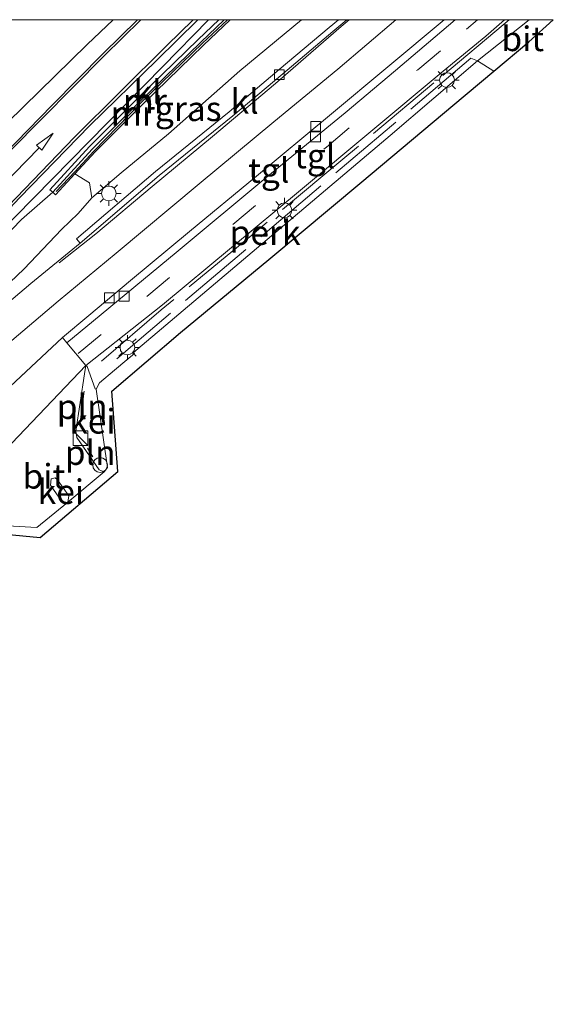
# Model space of a CAD drawing. Units: metres. Extents: x 179992 to 190000, y 320436 to 325002.
# Drawn here: x 181681 to 181735, y 324900 to 325000 of the extents above; entities that cross this region are included whole.
import ezdxf
from ezdxf.enums import TextEntityAlignment as Align

# ---------------------------------------------------------------- set-up
doc = ezdxf.new("R2010")
doc.units = ezdxf.units.M
doc.linetypes.add('IE-TERREINAFSCHEIDING', pattern=[10, 8, -2])
doc.linetypes.add('VW-3-9_STREEP', pattern=[12, 3, -9])
doc.layers.get('0').update_dxf_attribs({"lineweight": 25})
for name, color, linetype, lineweight in [('B-ME-AL-OVERIG-GV-B6', 7, 'BV-GELEIDERAIL', 18), ('B-ME-BV-GELEIDECONSTRUCTIE-GELEIDERAIL-L-B1', 213, 'BV-GELEIDERAIL', 18), ('B-ME-GR-BOMENSTRUIKEN-GV-B6', 93, 'Continuous', 18), ('B-ME-GW-KRUINLIJN-L-B1', 93, 'Continuous', 18), ('B-ME-GW-TEENLIJN-L-B1', 93, 'Continuous', 18), ('B-ME-IE-GRASLAND-GV-B6', 93, 'Continuous', 18), ('B-ME-IE-INRICHTINGSELEMENT-L-B1', 253, 'Continuous', 18), ('B-ME-IE-INRICHTINGSELEMENT-S-B1', 253, 'Continuous', 18), ('B-ME-IE-MEUBILAIR_WEGMEUBILAIR-LICHTMAST-S-B1', 8, 'Continuous', 18), ('B-ME-IE-TERREINAFSCHEIDING-RASTERHEKWERK-L-B1', 8, 'IE-TERREINAFSCHEIDING', 18), ('B-ME-MW-MUUR-GV-B6', 8, 'IE-TERREINAFSCHEIDING-KUNSTMATIG', 18), ('B-ME-MW-MUUR-L-B1', 8, 'IE-TERREINAFSCHEIDING-KUNSTMATIG', 18), ('B-ME-VH-VERH_SOORT-BITUMEN-GV-B6', 8, 'IE-TERREINAFSCHEIDING-NATUURLIJK-HOUTWAL', 18), ('B-ME-VH-VERH_SOORT-GV-B6', 8, 'Continuous', 18), ('B-ME-VH-VERH_SOORT-KLINKERS-GV-B6', 8, 'IE-TERREINAFSCHEIDING-NATUURLIJK-HOUTWAL', 18), ('B-ME-VH-VERH_SOORT-TEGELS-GV-B6', 8, 'Continuous', 18), ('B-ME-VV-KOLK-S-B1', 8, 'Continuous', 18), ('B-ME-VW-MARKERING-39STREEP-015-L-B1', 255, 'VW-3-9_STREEP', 18), ('B-ME-VW-MARKERING-PIJLRD750-S-B1', 7, 'Continuous', 18), ('B-ME-VW-MARKERING-STREEP-015-L-B1', 7, 'Continuous', 18), ('B-ME-VW-MEUBILAIR_WEGMEUBILAIR-SLAGBOOM-S-B1', 8, 'Continuous', 18)]:
    doc.layers.add(name, color=color, linetype=linetype, lineweight=lineweight)
doc.layers.add('B-ME-KG-KADASTRAAL-OPNAMEDTMGRENS-L-B1', color=10, linetype='Continuous')
doc.styles.add('NLCS-ISO', font='NLCS-ISO.TTF')
doc.linetypes.add('BV-GELEIDERAIL', pattern='A,10,-3,[108,NLCS.SHX,S=1,R=0,X=0,Y=0],-3', length=16)
doc.linetypes.add('IE-TERREINAFSCHEIDING-KUNSTMATIG', pattern='A,4,[82,NLCS.SHX,S=0.75,R=90,X=0,Y=0],4,-2', length=10)
doc.linetypes.add('IE-TERREINAFSCHEIDING-NATUURLIJK-HOUTWAL', pattern='A,7,-1.5,[67,NLCS.SHX,S=0.75,R=45,X=0,Y=0],-1.5,7,-1.5,[70,NLCS.SHX,S=0.75,R=0,X=0,Y=0],-1.5', length=20)

# ---------------------------------------------------------------- blocks, each defined once
blk = doc.blocks.new('pijl')
for p, q in [((0, 0, 0.1), (5.45, 0, 0.1)), ((7.5, 0, 0.1), (5.45, 0.375, 0.1)), ((5.45, 0.375, 0.1), (5.45, -0.375, 0.1)), ((5.45, -0.375, 0.1), (7.5, 0, 0.1))]:
    blk.add_line(p, q)
blk = doc.blocks.new('kast')
blk.add_line((-0.75, -0.75), (0.75, 0.75))
blk.add_lwpolyline([(-0.75, 0.75), (0.75, 0.75), (0.75, -0.75), (-0.75, -0.75)], close=True)
blk = doc.blocks.new('lantaarnpaal')
for p, q in [((0, 0.75), (0, 1.25)), ((-0.75, 0), (-1.25, 0)), ((-0.88, 0.88), (-0.53, 0.53)), ((0.53, 0.53), (0.88, 0.88)), ((0.75, 0), (1.25, 0)), ((-0.53, -0.53), (-0.88, -0.88)), ((0, -0.75), (0, -1.25)), ((0.53, -0.53), (0.88, -0.88))]:
    blk.add_line(p, q)
blk.add_circle((0, 0), 0.75)
blk = doc.blocks.new('kolk')
blk.add_lwpolyline([(-0.5, -0.5), (0.5, -0.5), (0.5, 0.5), (-0.5, 0.5)], close=True)
blk = doc.blocks.new('dtb')
blk.add_circle((0, 0), 0.75)

msp = doc.modelspace()

# ---------------------------------------------------------------- linework, layer by layer
at = {"layer": 'B-ME-AL-OVERIG-GV-B6'}
msp.add_polyline3d([(181730.408, 325000, 114.5), (181732.931, 325000, 114.411), (181727.684, 324995.827, 114.42), (181718.796, 324988.23, 114.4), (181692.737, 324966.206, 114.439), (181692.843, 324966.099, 114.309), (181692.059, 324965.435, 114.309), (181690.823, 324964.388, 114.309), (181689.308, 324963.106, 114.345), (181688.973, 324962.469, 114.339), (181688.871, 324962.505, 114.424), (181688.044, 324964.789, 114.111), (181687.895, 324964.887, 114.071), (181695.708, 324971.025, 114.227), (181709.717, 324982.677, 114.317), (181724.187, 324994.771, 114.39), (181728.521, 324998.32, 114.483), (181730.408, 325000, 114.5)], dxfattribs=at)
msp.add_polyline3d([(181730.408, 325000, 114.5), (181732.931, 325000, 114.411), (181727.684, 324995.827, 114.42), (181718.796, 324988.23, 114.4), (181692.737, 324966.206, 114.439), (181692.843, 324966.099, 114.309), (181692.059, 324965.435, 114.309), (181690.823, 324964.388, 114.309), (181689.308, 324963.106, 114.345), (181688.973, 324962.469, 114.339), (181688.871, 324962.505, 114.424), (181688.044, 324964.789, 114.111), (181687.895, 324964.887, 114.071), (181695.708, 324971.025, 114.227), (181709.717, 324982.677, 114.317), (181724.187, 324994.771, 114.39), (181728.521, 324998.32, 114.483), (181730.408, 325000, 114.5)], dxfattribs=at)
at = {"layer": 'B-ME-BV-GELEIDECONSTRUCTIE-GELEIDERAIL-L-B1'}
msp.add_polyline3d([(181602.79, 324895.868, 114.667), (181616.439, 324910.485, 114.62), (181623.321, 324917.74, 114.589), (181630.037, 324925.155, 114.537), (181636.761, 324932.564, 114.471), (181651.757, 324948.702, 113.911), (181658.959, 324956.595, 113.561), (181666.216, 324964.464, 113.22), (181676.98, 324976.192, 112.681), (181695.731, 324995.245, 111.773), (181700.361, 325000, 111.4307)], dxfattribs=at)
msp.add_polyline3d([(181602.79, 324895.868, 114.667), (181616.439, 324910.485, 114.62), (181623.321, 324917.74, 114.589), (181630.037, 324925.155, 114.537), (181636.761, 324932.564, 114.471), (181651.757, 324948.702, 113.911), (181658.959, 324956.595, 113.561), (181666.216, 324964.464, 113.22), (181676.98, 324976.192, 112.681), (181695.731, 324995.245, 111.773), (181700.361, 325000, 111.4307)], dxfattribs=at)
at = {"layer": 'B-ME-GR-BOMENSTRUIKEN-GV-B6'}
for points in [[(181690.6696, 325000, 111.0876), (181688.034, 324997.489, 111.238), (181678.282, 324987.959, 111.708)], [(181690.6696, 325000, 111.0876), (181688.034, 324997.489, 111.238), (181678.282, 324987.959, 111.708)], [(181680.0187, 325000, 111.4975), (181690.6696, 325000, 111.0876)], [(181680.0187, 325000, 111.4975), (181690.6696, 325000, 111.0876)], [(181688.516, 324981.907, 114.009), (181687.124, 324980.306, 114.05), (181685.427, 324978.681, 114.069), (181681.644, 324974.678, 114.084), (181674.357, 324967.791, 113.96), (181666.396, 324960.093, 113.794), (181659.294, 324952.685, 113.772), (181647.066, 324939.523, 113.779), (181647.057, 324939.513, 113.779), (181639.58, 324934.876, 113.61), (181639.6867, 324934.9855, 113.6062), (181647.428, 324942.931, 113.327), (181656.529, 324953.29, 112.94), (181664.323, 324961.73, 112.522), (181671.762, 324969.902, 112.111), (181677.608, 324975.857, 111.859), (181681.383, 324979.715, 111.614), (181684.545, 324982.479, 111.445), (181684.84, 324982.209, 112.032), (181686.807, 324984.352, 111.984), (181688.291, 324983.434, 113.308), (181688.516, 324981.907, 114.009)]]:
    msp.add_polyline3d(points, dxfattribs=at)
at = {"layer": 'B-ME-GW-KRUINLIJN-L-B1'}
for points in [[(181688.516, 324981.907, 114.009), (181691.483, 324984.431, 114.009), (181696.301, 324988.419, 113.997), (181703.539, 324994.792, 114.028), (181709.8005, 325000, 113.9561)], [(181688.516, 324981.907, 114.009), (181691.483, 324984.431, 114.009), (181696.301, 324988.419, 113.997), (181703.539, 324994.792, 114.028), (181709.8005, 325000, 113.9561)], [(181688.516, 324981.907, 114.009), (181687.124, 324980.306, 114.05), (181685.427, 324978.681, 114.069), (181681.644, 324974.678, 114.084), (181674.357, 324967.791, 113.96), (181666.396, 324960.093, 113.794), (181659.294, 324952.685, 113.772), (181647.066, 324939.523, 113.779)]]:
    msp.add_polyline3d(points, dxfattribs=at)
at = {"layer": 'B-ME-GW-TEENLIJN-L-B1'}
for points in [[(181702.5476, 325000, 111.2935), (181699.859, 324997.423, 111.4), (181693.771, 324991.498, 111.701), (181688.848, 324986.575, 111.934), (181686.807, 324984.352, 111.984), (181684.84, 324982.209, 112.032), (181684.545, 324982.479, 111.445)], [(181702.5476, 325000, 111.2935), (181699.859, 324997.423, 111.4), (181693.771, 324991.498, 111.701), (181688.848, 324986.575, 111.934), (181686.807, 324984.352, 111.984), (181684.84, 324982.209, 112.032), (181684.545, 324982.479, 111.445)], [(181684.545, 324982.479, 111.445), (181681.383, 324979.715, 111.614), (181677.608, 324975.857, 111.859), (181671.762, 324969.902, 112.111), (181664.323, 324961.73, 112.522), (181656.529, 324953.29, 112.94), (181647.428, 324942.931, 113.327), (181639.6867, 324934.9855, 113.6062)]]:
    msp.add_polyline3d(points, dxfattribs=at)
at = {"layer": 'B-ME-IE-GRASLAND-GV-B6'}
for points in [[(181699.2726, 325000, 110.8568), (181701.4299, 325000, 110.7067), (181699.322, 324997.98, 110.812), (181693.228, 324992.049, 111.068), (181688.289, 324987.11, 111.339), (181684.27, 324982.731, 111.46), (181684.545, 324982.479, 111.445), (181681.383, 324979.715, 111.614), (181677.608, 324975.857, 111.859), (181671.762, 324969.902, 112.111), (181664.323, 324961.73, 112.522), (181656.529, 324953.29, 112.94), (181647.428, 324942.931, 113.327), (181639.6867, 324934.9855, 113.6062), (181639.58, 324934.876, 113.61), (181632.096, 324926.629, 113.726), (181621.748, 324915.699, 113.824), (181610.357, 324903.522, 113.885), (181602.501, 324895.249, 113.892)], [(181699.2726, 325000, 110.8568), (181701.4299, 325000, 110.7067), (181699.322, 324997.98, 110.812), (181693.228, 324992.049, 111.068), (181688.289, 324987.11, 111.339), (181684.27, 324982.731, 111.46), (181684.545, 324982.479, 111.445), (181681.383, 324979.715, 111.614), (181677.608, 324975.857, 111.859), (181671.762, 324969.902, 112.111), (181664.323, 324961.73, 112.522), (181656.529, 324953.29, 112.94), (181647.428, 324942.931, 113.327), (181639.6867, 324934.9855, 113.6062), (181639.58, 324934.876, 113.61), (181632.096, 324926.629, 113.726), (181621.748, 324915.699, 113.824), (181610.357, 324903.522, 113.885), (181602.501, 324895.249, 113.892)], [(181603.395, 324897.751, 114.08), (181609.677, 324904.457, 114.061), (181616.057, 324911.347, 113.994), (181623.874, 324919.825, 113.918), (181630.526, 324927.211, 113.851), (181636.126, 324933.268, 113.775), (181640.706, 324938.234, 113.677), (181645.772, 324943.743, 113.527), (181652.48, 324950.869, 113.162), (181661.679, 324961.011, 112.751), (181668.481, 324968.411, 112.39), (181674.714, 324975.016, 112.092), (181681.174, 324981.905, 111.735), (181688.332, 324989.246, 111.362), (181695.125, 324995.891, 111.068), (181699.2726, 325000, 110.8568)], [(181603.395, 324897.751, 114.08), (181609.677, 324904.457, 114.061), (181616.057, 324911.347, 113.994), (181623.874, 324919.825, 113.918), (181630.526, 324927.211, 113.851), (181636.126, 324933.268, 113.775), (181640.706, 324938.234, 113.677), (181645.772, 324943.743, 113.527), (181652.48, 324950.869, 113.162), (181661.679, 324961.011, 112.751), (181668.481, 324968.411, 112.39), (181674.714, 324975.016, 112.092), (181681.174, 324981.905, 111.735), (181688.332, 324989.246, 111.362), (181695.125, 324995.891, 111.068), (181699.2726, 325000, 110.8568)], [(181674.357, 324967.791, 113.96), (181681.644, 324974.678, 114.084), (181685.427, 324978.681, 114.069), (181687.124, 324980.306, 114.05), (181688.516, 324981.907, 114.009), (181691.483, 324984.431, 114.009), (181696.301, 324988.419, 113.997), (181703.539, 324994.792, 114.028), (181709.8005, 325000, 113.9561), (181713.5551, 325000, 114.0738), (181712.629, 324999.212, 114.077), (181707.543, 324994.925, 114.035), (181702.477, 324990.647, 114.054), (181694.996, 324984.584, 114.046), (181686.967, 324977.728, 114.073), (181687.32, 324977.307, 114.077), (181682.319, 324973.202, 114.061), (181677.579, 324969.219, 114.024)], [(181674.357, 324967.791, 113.96), (181681.644, 324974.678, 114.084), (181685.427, 324978.681, 114.069), (181687.124, 324980.306, 114.05), (181688.516, 324981.907, 114.009), (181691.483, 324984.431, 114.009), (181696.301, 324988.419, 113.997), (181703.539, 324994.792, 114.028), (181709.8005, 325000, 113.9561), (181713.5551, 325000, 114.0738), (181712.629, 324999.212, 114.077), (181707.543, 324994.925, 114.035), (181702.477, 324990.647, 114.054), (181694.996, 324984.584, 114.046), (181686.967, 324977.728, 114.073), (181687.32, 324977.307, 114.077), (181682.319, 324973.202, 114.061), (181677.579, 324969.219, 114.024)], [(181678.282, 324987.959, 111.708), (181688.034, 324997.489, 111.238), (181690.6696, 325000, 111.0876)], [(181678.282, 324987.959, 111.708), (181688.034, 324997.489, 111.238), (181690.6696, 325000, 111.0876)], [(181690.6696, 325000, 111.0876), (181693.171, 325000, 111.0096), (181689.684, 324996.554, 111.178), (181684.494, 324991.329, 111.418), (181678.379, 324985.063, 111.708)], [(181690.6696, 325000, 111.0876), (181693.171, 325000, 111.0096), (181689.684, 324996.554, 111.178), (181684.494, 324991.329, 111.418), (181678.379, 324985.063, 111.708)], [(181702.5476, 325000, 111.2935), (181709.8005, 325000, 113.9561), (181703.539, 324994.792, 114.028), (181696.301, 324988.419, 113.997), (181691.483, 324984.431, 114.009), (181688.516, 324981.907, 114.009), (181688.291, 324983.434, 113.308), (181686.807, 324984.352, 111.984), (181688.848, 324986.575, 111.934), (181693.771, 324991.498, 111.701), (181699.859, 324997.423, 111.4), (181702.5476, 325000, 111.2935)], [(181702.5476, 325000, 111.2935), (181709.8005, 325000, 113.9561), (181703.539, 324994.792, 114.028), (181696.301, 324988.419, 113.997), (181691.483, 324984.431, 114.009), (181688.516, 324981.907, 114.009), (181688.291, 324983.434, 113.308), (181686.807, 324984.352, 111.984), (181688.848, 324986.575, 111.934), (181693.771, 324991.498, 111.701), (181699.859, 324997.423, 111.4), (181702.5476, 325000, 111.2935)]]:
    msp.add_polyline3d(points, dxfattribs=at)
at = {"layer": 'B-ME-IE-INRICHTINGSELEMENT-L-B1'}
for p, q in [((181687.319, 324959.126, 114.99), (181687.752, 324962.262, 114.967)), ((181688.625, 324955.587, 114.986), (181688.077, 324956.467, 114.98))]:
    msp.add_line(p, q, dxfattribs=at)
at = {"layer": 'B-ME-IE-TERREINAFSCHEIDING-RASTERHEKWERK-L-B1'}
for p, q in [((181727.006, 324996.081, 114.4), (181691.064, 324965.557, 114.443)), ((181727.006, 324996.081, 114.4), (181727.684, 324995.827, 114.42)), ((181727.684, 324995.827, 114.42), (181729.344, 324994.758, 114.42))]:
    msp.add_line(p, q, dxfattribs=at)
msp.add_polyline3d([(181730.886, 325000, 114.5), (181730.289, 324999.469, 114.443), (181723.255, 324993.578, 114.373), (181714.006, 324985.847, 114.303), (181704.558, 324977.955, 114.333), (181695.575, 324970.516, 114.32), (181688.591, 324964.531, 114.307)], dxfattribs=at)
msp.add_polyline3d([(181730.886, 325000, 114.5), (181730.289, 324999.469, 114.443), (181723.255, 324993.578, 114.373), (181714.006, 324985.847, 114.303), (181704.558, 324977.955, 114.333), (181695.575, 324970.516, 114.32), (181688.591, 324964.531, 114.307)], dxfattribs=at)
at = {"layer": 'B-ME-KG-KADASTRAAL-OPNAMEDTMGRENS-L-B1'}
msp.add_polyline3d([(181522.66, 324754.019, 113.56), (181538.862, 324784.138, 113.61), (181553.81, 324805.429, 113.8), (181553.984, 324805.672, 113.755), (181581.258, 324843.414, 113.753), (181590.634, 324854.633, 113.855), (181610.625, 324877.566, 113.853), (181630.555, 324899.872, 114.073), (181645.637, 324915.654, 113.97), (181663.382, 324934.158, 114.063), (181668.555, 324939.552, 114.09), (181676.907, 324948.012, 114.1), (181683.287, 324947.388, 113.951), (181691.16, 324954.098, 114.049), (181690.543, 324962.253, 114.307), (181697.508, 324968.222, 114.32), (181706.476, 324975.648, 114.333), (181715.93, 324983.545, 114.303), (181725.18, 324991.277, 114.373), (181729.344, 324994.758, 114.42), (181732.886, 324997.764, 114.5), (181735.3719, 325000, 114.4925)], dxfattribs=at)
msp.add_polyline3d([(181522.66, 324754.019, 113.56), (181538.862, 324784.138, 113.61), (181553.81, 324805.429, 113.8), (181553.984, 324805.672, 113.755), (181581.258, 324843.414, 113.753), (181590.634, 324854.633, 113.855), (181610.625, 324877.566, 113.853), (181630.555, 324899.872, 114.073), (181645.637, 324915.654, 113.97), (181663.382, 324934.158, 114.063), (181668.555, 324939.552, 114.09), (181676.907, 324948.012, 114.1), (181683.287, 324947.388, 113.951), (181691.16, 324954.098, 114.049), (181690.543, 324962.253, 114.307), (181697.508, 324968.222, 114.32), (181706.476, 324975.648, 114.333), (181715.93, 324983.545, 114.303), (181725.18, 324991.277, 114.373), (181729.344, 324994.758, 114.42), (181732.886, 324997.764, 114.5), (181735.3719, 325000, 114.4925)], dxfattribs=at)
at = {"layer": 'B-ME-MW-MUUR-GV-B6'}
msp.add_polyline3d([(181701.9694, 325000, 110.6533), (181702.5476, 325000, 111.2935), (181699.859, 324997.423, 111.4), (181693.771, 324991.498, 111.701), (181688.848, 324986.575, 111.934), (181686.807, 324984.352, 111.984), (181684.84, 324982.209, 112.032), (181684.545, 324982.479, 111.445), (181688.559, 324986.852, 111.298), (181693.49, 324991.783, 111.061), (181699.581, 324997.711, 110.805), (181701.9694, 325000, 110.6533)], dxfattribs=at)
msp.add_polyline3d([(181701.9694, 325000, 110.6533), (181702.5476, 325000, 111.2935), (181699.859, 324997.423, 111.4), (181693.771, 324991.498, 111.701), (181688.848, 324986.575, 111.934), (181686.807, 324984.352, 111.984), (181684.84, 324982.209, 112.032), (181684.545, 324982.479, 111.445), (181688.559, 324986.852, 111.298), (181693.49, 324991.783, 111.061), (181699.581, 324997.711, 110.805), (181701.9694, 325000, 110.6533)], dxfattribs=at)
at = {"layer": 'B-ME-MW-MUUR-L-B1'}
msp.add_polyline3d([(181684.909, 324982.54, 112.032), (181686.777, 324984.562, 111.984), (181688.711, 324986.656, 111.934), (181693.576, 324991.609, 111.701), (181699.766, 324997.609, 111.4), (181702.2931, 325000, 111.302)], dxfattribs=at)
msp.add_polyline3d([(181684.909, 324982.54, 112.032), (181686.777, 324984.562, 111.984), (181688.711, 324986.656, 111.934), (181693.576, 324991.609, 111.701), (181699.766, 324997.609, 111.4), (181702.2931, 325000, 111.302)], dxfattribs=at)
at = {"layer": 'B-ME-VH-VERH_SOORT-BITUMEN-GV-B6'}
for points in [[(181699.2726, 325000, 110.8568), (181695.125, 324995.891, 111.068), (181688.332, 324989.246, 111.362), (181681.174, 324981.905, 111.735), (181674.714, 324975.016, 112.092), (181668.481, 324968.411, 112.39), (181661.679, 324961.011, 112.751), (181652.48, 324950.869, 113.162), (181645.772, 324943.743, 113.527), (181640.706, 324938.234, 113.677), (181636.126, 324933.268, 113.775), (181630.526, 324927.211, 113.851), (181623.874, 324919.825, 113.918), (181616.057, 324911.347, 113.994), (181609.677, 324904.457, 114.061), (181603.395, 324897.751, 114.08)], [(181699.2726, 325000, 110.8568), (181695.125, 324995.891, 111.068), (181688.332, 324989.246, 111.362), (181681.174, 324981.905, 111.735), (181674.714, 324975.016, 112.092), (181668.481, 324968.411, 112.39), (181661.679, 324961.011, 112.751), (181652.48, 324950.869, 113.162), (181645.772, 324943.743, 113.527), (181640.706, 324938.234, 113.677), (181636.126, 324933.268, 113.775), (181630.526, 324927.211, 113.851), (181623.874, 324919.825, 113.918), (181616.057, 324911.347, 113.994), (181609.677, 324904.457, 114.061), (181603.395, 324897.751, 114.08)], [(181605.286, 324891.457, 113.805), (181613.523, 324900.353, 113.798), (181622.391, 324910.096, 113.772), (181632.062, 324920.592, 113.753), (181642.928, 324932.281, 113.775), (181651.562, 324941.672, 113.775), (181660.044, 324950.827, 113.821), (181665.65, 324956.892, 113.869), (181673.174, 324964.746, 113.918), (181677.579, 324969.219, 114.024), (181682.319, 324973.202, 114.061), (181687.32, 324977.307, 114.077), (181695.348, 324984.161, 114.08), (181702.827, 324990.223, 114.08), (181707.897, 324994.505, 114.08), (181712.984, 324998.793, 114.095), (181714.4025, 325000, 114.095), (181724.3054, 325000, 114.2004)], [(181605.286, 324891.457, 113.805), (181613.523, 324900.353, 113.798), (181622.391, 324910.096, 113.772), (181632.062, 324920.592, 113.753), (181642.928, 324932.281, 113.775), (181651.562, 324941.672, 113.775), (181660.044, 324950.827, 113.821), (181665.65, 324956.892, 113.869), (181673.174, 324964.746, 113.918), (181677.579, 324969.219, 114.024), (181682.319, 324973.202, 114.061), (181687.32, 324977.307, 114.077), (181695.348, 324984.161, 114.08), (181702.827, 324990.223, 114.08), (181707.897, 324994.505, 114.08), (181712.984, 324998.793, 114.095), (181714.4025, 325000, 114.095), (181724.3054, 325000, 114.2004)], [(181724.3054, 325000, 114.2004), (181718.586, 324995.21, 114.159), (181712.657, 324990.255, 114.159), (181705.252, 324984.104, 114.118), (181698.447, 324978.489, 114.08), (181692.445, 324973.525, 114.088), (181688.2, 324969.945, 114.05), (181685.527, 324967.715, 114.058), (181669.614, 324952.825, 113.809), (181665.303, 324949.128, 113.787), (181658.652, 324942.189, 113.775), (181651.435, 324934.582, 113.681), (181643.74, 324926.191, 113.685), (181634.073, 324915.344, 113.692), (181625.933, 324906.389, 113.689), (181614.706, 324893.953, 113.723)], [(181724.3054, 325000, 114.2004), (181718.586, 324995.21, 114.159), (181712.657, 324990.255, 114.159), (181705.252, 324984.104, 114.118), (181698.447, 324978.489, 114.08), (181692.445, 324973.525, 114.088), (181688.2, 324969.945, 114.05), (181685.527, 324967.715, 114.058), (181669.614, 324952.825, 113.809), (181665.303, 324949.128, 113.787), (181658.652, 324942.189, 113.775), (181651.435, 324934.582, 113.681), (181643.74, 324926.191, 113.685), (181634.073, 324915.344, 113.692), (181625.933, 324906.389, 113.689), (181614.706, 324893.953, 113.723)], [(181678.379, 324985.063, 111.708), (181684.494, 324991.329, 111.418), (181689.684, 324996.554, 111.178), (181693.171, 325000, 111.0096), (181699.2726, 325000, 110.8568)], [(181678.379, 324985.063, 111.708), (181684.494, 324991.329, 111.418), (181689.684, 324996.554, 111.178), (181693.171, 325000, 111.0096), (181699.2726, 325000, 110.8568)], [(181735.3719, 325000, 114.4925), (181732.886, 324997.764, 114.5), (181729.344, 324994.758, 114.42), (181727.684, 324995.827, 114.42), (181732.931, 325000, 114.411), (181735.3719, 325000, 114.4925)], [(181735.3719, 325000, 114.4925), (181732.886, 324997.764, 114.5), (181729.344, 324994.758, 114.42), (181727.684, 324995.827, 114.42), (181732.931, 325000, 114.411), (181735.3719, 325000, 114.4925)], [(181686.879, 324958.199, 114.033), (181686.988, 324957.563, 114.022), (181689.263, 324954.269, 114.028), (181689.785, 324954.06, 114.032), (181686.078, 324950.998, 113.988), (181686.183, 324951.622, 114.015), (181685.044, 324953.275, 113.999), (181684.8, 324953.457, 114.005), (181684.402, 324953.358, 114.006), (181684.308, 324952.723, 114.012), (181685.467, 324951.067, 114.002), (181686.046, 324950.971, 113.983), (181682.944, 324948.409, 113.951), (181675.173, 324948.856, 113.894), (181675.068, 324948.953, 114.003), (181675.444, 324949.453, 114.001), (181675.353, 324950.513, 113.973), (181674.865, 324951.22, 113.94), (181687.895, 324964.887, 114.071), (181687.784, 324964.011, 113.988), (181686.879, 324958.199, 114.033)]]:
    msp.add_polyline3d(points, dxfattribs=at)
at = {"layer": 'B-ME-VH-VERH_SOORT-GV-B6'}
for points in [[(181689.785, 324954.06, 114.032), (181689.263, 324954.269, 114.028), (181686.988, 324957.563, 114.022), (181686.879, 324958.199, 114.033), (181687.784, 324964.011, 113.988), (181687.895, 324964.887, 114.071), (181688.044, 324964.789, 114.111), (181688.871, 324962.505, 114.424), (181688.973, 324962.469, 114.339), (181690.093, 324954.503, 114.049), (181689.785, 324954.06, 114.032)], [(181686.046, 324950.971, 113.983), (181685.467, 324951.067, 114.002), (181684.308, 324952.723, 114.012), (181684.402, 324953.358, 114.006), (181684.8, 324953.457, 114.005), (181685.044, 324953.275, 113.999), (181686.183, 324951.622, 114.015), (181686.078, 324950.998, 113.988), (181686.046, 324950.971, 113.983)]]:
    msp.add_polyline3d(points, dxfattribs=at)
at = {"layer": 'B-ME-VH-VERH_SOORT-KLINKERS-GV-B6'}
for points in [[(181701.4299, 325000, 110.7067), (181701.9694, 325000, 110.6533), (181699.581, 324997.711, 110.805), (181693.49, 324991.783, 111.061), (181688.559, 324986.852, 111.298), (181684.545, 324982.479, 111.445), (181684.27, 324982.731, 111.46), (181688.289, 324987.11, 111.339), (181693.228, 324992.049, 111.068), (181699.322, 324997.98, 110.812), (181701.4299, 325000, 110.7067)], [(181701.4299, 325000, 110.7067), (181701.9694, 325000, 110.6533), (181699.581, 324997.711, 110.805), (181693.49, 324991.783, 111.061), (181688.559, 324986.852, 111.298), (181684.545, 324982.479, 111.445), (181684.27, 324982.731, 111.46), (181688.289, 324987.11, 111.339), (181693.228, 324992.049, 111.068), (181699.322, 324997.98, 110.812), (181701.4299, 325000, 110.7067)], [(181713.5551, 325000, 114.0738), (181714.4025, 325000, 114.095), (181712.984, 324998.793, 114.095), (181707.897, 324994.505, 114.08), (181702.827, 324990.223, 114.08), (181695.348, 324984.161, 114.08), (181687.32, 324977.307, 114.077), (181686.967, 324977.728, 114.073), (181694.996, 324984.584, 114.046), (181702.477, 324990.647, 114.054), (181707.543, 324994.925, 114.035), (181712.629, 324999.212, 114.077), (181713.5551, 325000, 114.0738)], [(181713.5551, 325000, 114.0738), (181714.4025, 325000, 114.095), (181712.984, 324998.793, 114.095), (181707.897, 324994.505, 114.08), (181702.827, 324990.223, 114.08), (181695.348, 324984.161, 114.08), (181687.32, 324977.307, 114.077), (181686.967, 324977.728, 114.073), (181694.996, 324984.584, 114.046), (181702.477, 324990.647, 114.054), (181707.543, 324994.925, 114.035), (181712.629, 324999.212, 114.077), (181713.5551, 325000, 114.0738)], [(181718.796, 324988.23, 114.4), (181727.684, 324995.827, 114.42), (181729.344, 324994.758, 114.42), (181725.18, 324991.277, 114.373), (181715.93, 324983.545, 114.303), (181706.476, 324975.648, 114.333), (181697.508, 324968.222, 114.32), (181690.543, 324962.253, 114.307), (181691.16, 324954.098, 114.049), (181683.287, 324947.388, 113.951), (181676.907, 324948.012, 114.1), (181668.555, 324939.552, 114.09), (181663.382, 324934.158, 114.063), (181645.637, 324915.654, 113.97), (181630.555, 324899.872, 114.073)], [(181613.385, 324883.449, 113.65), (181633.903, 324905.202, 113.787), (181652.534, 324925.009, 113.893), (181675.068, 324948.953, 114.003), (181675.173, 324948.856, 113.894), (181682.944, 324948.409, 113.951), (181686.046, 324950.971, 113.983), (181686.078, 324950.998, 113.988), (181689.785, 324954.06, 114.032), (181690.093, 324954.503, 114.049), (181688.973, 324962.469, 114.339), (181689.308, 324963.106, 114.345), (181690.823, 324964.388, 114.309), (181692.059, 324965.435, 114.309), (181692.843, 324966.099, 114.309), (181692.737, 324966.206, 114.439), (181718.796, 324988.23, 114.4)], [(181685.981, 324967.173, 114.06), (181687.895, 324964.887, 114.071), (181674.865, 324951.22, 113.94), (181674.514, 324951.727, 113.917), (181672.906, 324952.394, 113.896), (181671.385, 324952.24, 113.876), (181669.614, 324952.825, 113.809), (181685.527, 324967.715, 114.058), (181685.981, 324967.173, 114.06)]]:
    msp.add_polyline3d(points, dxfattribs=at)
at = {"layer": 'B-ME-VH-VERH_SOORT-TEGELS-GV-B6'}
for points in [[(181724.3054, 325000, 114.2004), (181725.3995, 325000, 114.193), (181723.386, 324998.253, 114.193), (181719.342, 324994.845, 114.178), (181714.228, 324990.537, 114.159), (181706.402, 324984.099, 114.088), (181697.078, 324976.346, 114.028), (181688.671, 324969.41, 114.077), (181685.981, 324967.173, 114.06), (181685.527, 324967.715, 114.058), (181688.2, 324969.945, 114.05), (181692.445, 324973.525, 114.088), (181698.447, 324978.489, 114.08), (181705.252, 324984.104, 114.118), (181712.657, 324990.255, 114.159), (181718.586, 324995.21, 114.159), (181724.3054, 325000, 114.2004)], [(181724.3054, 325000, 114.2004), (181725.3995, 325000, 114.193), (181723.386, 324998.253, 114.193), (181719.342, 324994.845, 114.178), (181714.228, 324990.537, 114.159), (181706.402, 324984.099, 114.088), (181697.078, 324976.346, 114.028), (181688.671, 324969.41, 114.077), (181685.981, 324967.173, 114.06), (181685.527, 324967.715, 114.058), (181688.2, 324969.945, 114.05), (181692.445, 324973.525, 114.088), (181698.447, 324978.489, 114.08), (181705.252, 324984.104, 114.118), (181712.657, 324990.255, 114.159), (181718.586, 324995.21, 114.159), (181724.3054, 325000, 114.2004)], [(181730.408, 325000, 114.5), (181728.521, 324998.32, 114.483), (181724.187, 324994.771, 114.39), (181709.717, 324982.677, 114.317), (181695.708, 324971.025, 114.227), (181687.895, 324964.887, 114.071), (181685.981, 324967.173, 114.06), (181688.671, 324969.41, 114.077), (181697.078, 324976.346, 114.028), (181706.402, 324984.099, 114.088), (181714.228, 324990.537, 114.159), (181719.342, 324994.845, 114.178), (181723.386, 324998.253, 114.193), (181725.3995, 325000, 114.193), (181730.408, 325000, 114.5)], [(181730.408, 325000, 114.5), (181728.521, 324998.32, 114.483), (181724.187, 324994.771, 114.39), (181709.717, 324982.677, 114.317), (181695.708, 324971.025, 114.227), (181687.895, 324964.887, 114.071), (181685.981, 324967.173, 114.06), (181688.671, 324969.41, 114.077), (181697.078, 324976.346, 114.028), (181706.402, 324984.099, 114.088), (181714.228, 324990.537, 114.159), (181719.342, 324994.845, 114.178), (181723.386, 324998.253, 114.193), (181725.3995, 325000, 114.193), (181730.408, 325000, 114.5)]]:
    msp.add_polyline3d(points, dxfattribs=at)
at = {"layer": 'B-ME-VW-MARKERING-39STREEP-015-L-B1'}
msp.add_polyline3d([(181687.145, 324966.109, 114.114), (181694.116, 324971.872, 114.099), (181702.836, 324979.201, 114.099), (181712.345, 324987.059, 114.133), (181721.601, 324994.913, 114.163), (181726.574, 324999.033, 114.189), (181727.682, 325000, 114.2065)], dxfattribs=at)
msp.add_polyline3d([(181687.145, 324966.109, 114.114), (181694.116, 324971.872, 114.099), (181702.836, 324979.201, 114.099), (181712.345, 324987.059, 114.133), (181721.601, 324994.913, 114.163), (181726.574, 324999.033, 114.189), (181727.682, 325000, 114.2065)], dxfattribs=at)
at = {"layer": 'B-ME-VW-MARKERING-STREEP-015-L-B1'}
for points in [[(181603.215, 324903.511, 114.095), (181610.124, 324910.957, 114.088), (181617.761, 324919.246, 114.088), (181625.621, 324927.766, 114.016), (181634.66, 324937.574, 113.873), (181643.567, 324947.214, 113.598), (181653.547, 324958.017, 113.109), (181662.748, 324968.033, 112.604), (181672.006, 324978.047, 112.126), (181680.27, 324986.723, 111.674), (181689.776, 324996.32, 111.196), (181693.489, 325000, 111.0103)], [(181603.215, 324903.511, 114.095), (181610.124, 324910.957, 114.088), (181617.761, 324919.246, 114.088), (181625.621, 324927.766, 114.016), (181634.66, 324937.574, 113.873), (181643.567, 324947.214, 113.598), (181653.547, 324958.017, 113.109), (181662.748, 324968.033, 112.604), (181672.006, 324978.047, 112.126), (181680.27, 324986.723, 111.674), (181689.776, 324996.32, 111.196), (181693.489, 325000, 111.0103)], [(181604.448, 324899.461, 114.107), (181610.446, 324905.888, 114.092), (181618.936, 324915.057, 114.016), (181628.48, 324925.391, 113.892), (181636.636, 324934.251, 113.764), (181644.756, 324943.006, 113.527), (181653.258, 324952.112, 113.139), (181661.453, 324961.058, 112.747), (181671.953, 324972.433, 112.22), (181680.017, 324981.054, 111.818), (181686.72, 324988.028, 111.494), (181696.133, 324997.363, 111.05), (181698.8239, 325000, 110.9143)], [(181604.448, 324899.461, 114.107), (181610.446, 324905.888, 114.092), (181618.936, 324915.057, 114.016), (181628.48, 324925.391, 113.892), (181636.636, 324934.251, 113.764), (181644.756, 324943.006, 113.527), (181653.258, 324952.112, 113.139), (181661.453, 324961.058, 112.747), (181671.953, 324972.433, 112.22), (181680.017, 324981.054, 111.818), (181686.72, 324988.028, 111.494), (181696.133, 324997.363, 111.05), (181698.8239, 325000, 110.9143)], [(181676.282, 324963.783, 114.035), (181678.585, 324965.878, 114.035), (181685.095, 324971.415, 114.069), (181690.991, 324976.298, 114.107), (181699.4, 324983.334, 114.156), (181707, 324989.625, 114.141), (181713.498, 324994.984, 114.171), (181719.3852, 325000, 114.1774)], [(181676.282, 324963.783, 114.035), (181678.585, 324965.878, 114.035), (181685.095, 324971.415, 114.069), (181690.991, 324976.298, 114.107), (181699.4, 324983.334, 114.156), (181707, 324989.625, 114.141), (181713.498, 324994.984, 114.171), (181719.3852, 325000, 114.1774)], [(181714.645, 325000, 114.065), (181713.842, 324999.309, 114.065), (181707.17, 324993.513, 114.084), (181700.781, 324988.125, 114.065), (181694.649, 324983.055, 114.058), (181688.924, 324978.249, 114.024), (181685.201, 324975.293, 114.035)], [(181714.645, 325000, 114.065), (181713.842, 324999.309, 114.065), (181707.17, 324993.513, 114.084), (181700.781, 324988.125, 114.065), (181694.649, 324983.055, 114.058), (181688.924, 324978.249, 114.024), (181685.201, 324975.293, 114.035)]]:
    msp.add_polyline3d(points, dxfattribs=at)

# ---------------------------------------------------------------- block references
at = {"layer": 'B-ME-IE-INRICHTINGSELEMENT-S-B1', "rotation": 90}
msp.add_blockref('kast', (181687.359, 324957.484, 115.553), dxfattribs=at)
at = {"layer": 'B-ME-IE-MEUBILAIR_WEGMEUBILAIR-LICHTMAST-S-B1', "rotation": 90}
for p in [(181724.576, 324993.862, 114.46), (181690.242, 324982.35, 114.11), (181708.082, 324980.642, 114.393), (181692.129, 324966.705, 114.467)]:
    msp.add_blockref('lantaarnpaal', p, dxfattribs=at)
at = {"layer": 'B-ME-VV-KOLK-S-B1', "rotation": 90}
for p in [(181707.563, 324994.42, 114.077), (181711.24, 324989.167, 114.103), (181711.227, 324988.099, 114.103), (181690.292, 324971.742, 114.077), (181691.798, 324971.911, 114.046)]:
    msp.add_blockref('kolk', p, dxfattribs=at)
at = {"layer": 'B-ME-VW-MARKERING-PIJLRD750-S-B1', "rotation": 45.9}
msp.add_blockref('pijl', (181679.379, 324983.085, 111.848), dxfattribs=at)
at = {"layer": 'B-ME-VW-MEUBILAIR_WEGMEUBILAIR-SLAGBOOM-S-B1', "rotation": 90}
msp.add_blockref('dtb', (181689.359, 324954.768, 115.239), dxfattribs=at)

# ---------------------------------------------------------------- texts
at = {"layer": 'B-ME-AL-OVERIG-GV-B6', "ltscale": 0.2, "style": 'NLCS-ISO'}
msp.add_text('perk', height=2.5, dxfattribs=at).set_placement((181706.1063, 324978.3741), align=Align.MIDDLE_CENTER)
msp.add_text('perk', height=2.5, dxfattribs=at).set_placement((181706.1063, 324978.3741), align=Align.MIDDLE_CENTER)
at = {"layer": 'B-ME-IE-GRASLAND-GV-B6', "ltscale": 0.2, "style": 'NLCS-ISO'}
msp.add_text('gras', height=2.5, dxfattribs=at).set_placement((181698.3038, 324990.9535), align=Align.MIDDLE_CENTER)
msp.add_text('gras', height=2.5, dxfattribs=at).set_placement((181698.3038, 324990.9535), align=Align.MIDDLE_CENTER)
at = {"layer": 'B-ME-IE-INRICHTINGSELEMENT-L-B1', "ltscale": 0.2, "style": 'NLCS-ISO'}
for p in [(181687.5355, 324960.694), (181688.351, 324956.027)]:
    msp.add_text('pln', height=2.5, dxfattribs=at).set_placement(p, align=Align.MIDDLE_CENTER)
at = {"layer": 'B-ME-MW-MUUR-GV-B6', "ltscale": 0.2, "style": 'NLCS-ISO'}
msp.add_text('mr', height=2.5, dxfattribs=at).set_placement((181693.8989, 324991.7402), align=Align.MIDDLE_CENTER)
msp.add_text('mr', height=2.5, dxfattribs=at).set_placement((181693.8989, 324991.7402), align=Align.MIDDLE_CENTER)
at = {"layer": 'B-ME-MW-MUUR-L-B1', "ltscale": 0.2, "style": 'NLCS-ISO'}
msp.add_text('mr', height=2.5, dxfattribs=at).set_placement((181692.672, 324990.496), align=Align.MIDDLE_CENTER)
msp.add_text('mr', height=2.5, dxfattribs=at).set_placement((181692.672, 324990.496), align=Align.MIDDLE_CENTER)
at = {"layer": 'B-ME-VH-VERH_SOORT-BITUMEN-GV-B6', "ltscale": 0.2, "style": 'NLCS-ISO'}
for p in [(181732.2648, 324998.0582), (181732.2648, 324998.0582), (181683.6499, 324953.622)]:
    msp.add_text('bit', height=2.5, dxfattribs=at).set_placement(p, align=Align.MIDDLE_CENTER)
at = {"layer": 'B-ME-VH-VERH_SOORT-GV-B6', "ltscale": 0.2, "style": 'NLCS-ISO'}
for p in [(181688.5782, 324959.2105), (181685.3749, 324952.0491)]:
    msp.add_text('kei', height=2.5, dxfattribs=at).set_placement(p, align=Align.MIDDLE_CENTER)
at = {"layer": 'B-ME-VH-VERH_SOORT-KLINKERS-GV-B6', "ltscale": 0.2, "style": 'NLCS-ISO'}
for p in [(181694.1921, 324992.6086), (181694.1921, 324992.6086), (181704.0385, 324991.6988), (181704.0385, 324991.6988)]:
    msp.add_text('kl', height=2.5, dxfattribs=at).set_placement(p, align=Align.MIDDLE_CENTER)
at = {"layer": 'B-ME-VH-VERH_SOORT-TEGELS-GV-B6', "ltscale": 0.2, "style": 'NLCS-ISO'}
for p in [(181711.1554, 324986.1562), (181711.1554, 324986.1562), (181706.4831, 324984.7004), (181706.4831, 324984.7004)]:
    msp.add_text('tgl', height=2.5, dxfattribs=at).set_placement(p, align=Align.MIDDLE_CENTER)

doc.saveas('drawing.dxf')
